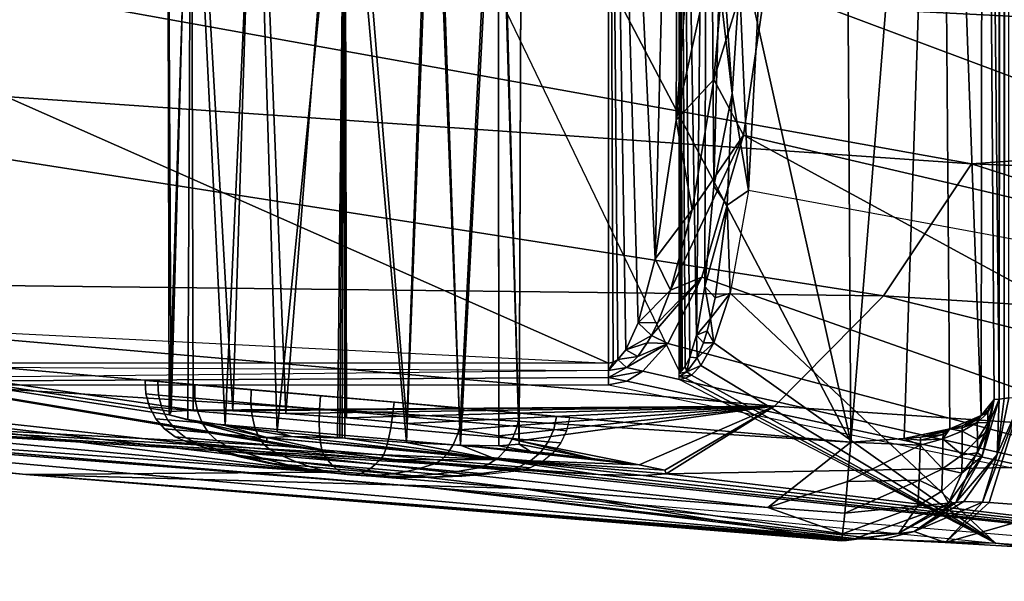
# Model space of a CAD drawing. Extents: x 0 to 54, y 0 to 33.9.
# Drawn here: x 4.1 to 8.9, y 0.6 to 3.3 of the extents above; entities that cross this region are included whole.
import ezdxf

# ---------------------------------------------------------------- set-up
doc = ezdxf.new("R2010")
doc.units = 0
doc.layers.add('PORCELANA', color=60, linetype='CONTINUOUS')

msp = doc.modelspace()

# ---------------------------------------------------------------- linework, layer by layer
at = {"layer": 'PORCELANA'}
for points in [[(8.9165, 1.4759, 32.6734), (8.9165, 32.4617, 32.6734), (8.8375, 9.1894, 34.1801), (8.9165, 1.4759, 32.6734)], [(8.9165, 1.4759, 32.6734), (8.9408, 32.4587, 32.2096), (8.9165, 32.4617, 32.6734), (8.9165, 1.4759, 32.6734)], [(8.9408, 1.4789, 32.2096), (8.9408, 32.4587, 32.2096), (8.9165, 1.4759, 32.6734), (8.9408, 1.4789, 32.2096)], [(8.9408, 1.4789, 32.2096), (8.9651, 32.4547, 31.7457), (8.9408, 32.4587, 32.2096), (8.9408, 1.4789, 32.2096)], [(8.9651, 1.4829, 31.7457), (8.9651, 32.4547, 31.7457), (8.9408, 1.4789, 32.2096), (8.9651, 1.4829, 31.7457)], [(13.2043, 1.4858, 29.9718), (7.7354, 3.5318, 30.0123), (11.8801, 9.4314, 29.9816), (13.2043, 1.4858, 29.9718)], [(13.2039, 1.4858, 29.9219), (11.8801, 9.4314, 29.9317), (7.9827, 7.1312, 29.9606), (13.2039, 1.4858, 29.9219)], [(7.339, 1.616, 30.0199), (3.6695, 9.2469, 31.3016), (7.339, 6.9212, 30.982), (7.339, 1.616, 30.0199)], [(8.8375, 9.1894, 34.1801), (8.6318, 6.8014, 34.4116), (8.8288, 1.3956, 33.3847), (8.8375, 9.1894, 34.1801)], [(8.8375, 9.1894, 34.1801), (8.8288, 1.3956, 33.3847), (8.8922, 1.4739, 33.1373), (8.8375, 9.1894, 34.1801)], [(8.9165, 1.4759, 32.6734), (8.8375, 9.1894, 34.1801), (8.8922, 1.4739, 33.1373), (8.9165, 1.4759, 32.6734)], [(8.1856, 1.2639, 33.7725), (4.058, 9.1222, 34.8165), (0.49, 1.9396, 33.774), (8.1856, 1.2639, 33.7725)], [(8.1856, 1.2639, 33.7725), (6.4678, 8.974, 34.8166), (4.058, 9.1222, 34.8165), (8.1856, 1.2639, 33.7725)], [(8.136, 9.0863, 34.836), (6.4678, 8.974, 34.8166), (8.1856, 1.2639, 33.7725), (8.136, 9.0863, 34.836)], [(8.6318, 6.8014, 34.4116), (8.136, 9.0863, 34.836), (8.1856, 1.2639, 33.7725), (8.6318, 6.8014, 34.4116)], [(13.2039, 1.4858, 29.9219), (7.9827, 7.1312, 29.9606), (7.8678, 4.2171, 29.9614), (13.2039, 1.4858, 29.9219)], [(6.9918, 7.0177, 30.9478), (7.2213, 2.1683, 30.032), (7.3424, 7.0485, 30.8032), (6.9918, 7.0177, 30.9478)], [(7.3424, 7.0485, 30.8032), (7.2213, 2.1683, 30.032), (7.324, 2.8514, 30.1003), (7.3424, 7.0485, 30.8032)], [(7.3424, 7.0485, 30.8032), (7.324, 2.8514, 30.1003), (7.4298, 4.2587, 30.2318), (7.3424, 7.0485, 30.8032)], [(6.9918, 7.0177, 30.9478), (0, 4.749, 30.6419), (6.9917, 1.6532, 29.9796), (6.9918, 7.0177, 30.9478)], [(6.9917, 1.6532, 29.9796), (7.0148, 1.658, 29.9799), (6.9918, 7.0177, 30.9478), (6.9917, 1.6532, 29.9796)], [(7.0764, 1.7185, 29.9859), (7.1378, 1.8519, 29.9996), (6.9918, 7.0177, 30.9478), (7.0764, 1.7185, 29.9859)], [(6.9918, 7.0177, 30.9478), (7.1378, 1.8519, 29.9996), (7.2213, 2.1683, 30.032), (6.9918, 7.0177, 30.9478)], [(6.9918, 7.0177, 30.9478), (7.0148, 1.658, 29.9799), (7.0369, 1.6717, 29.9812), (6.9918, 7.0177, 30.9478)], [(6.9918, 7.0177, 30.9478), (7.0369, 1.6717, 29.9812), (7.0764, 1.7185, 29.9859), (6.9918, 7.0177, 30.9478)], [(7.339, 6.9212, 30.982), (7.4792, 6.9245, 30.9228), (7.4245, 1.7918, 30.0381), (7.339, 6.9212, 30.982)], [(7.3924, 1.6821, 30.0266), (7.3694, 1.6371, 30.022), (7.339, 6.9212, 30.982), (7.3924, 1.6821, 30.0266)], [(7.339, 6.9212, 30.982), (7.3694, 1.6371, 30.022), (7.355, 1.6219, 30.0204), (7.339, 6.9212, 30.982)], [(7.339, 1.616, 30.0199), (7.339, 6.9212, 30.982), (7.3471, 1.6175, 30.02), (7.339, 1.616, 30.0199)], [(7.3471, 1.6175, 30.02), (7.339, 6.9212, 30.982), (7.355, 1.6219, 30.0204), (7.3471, 1.6175, 30.02)], [(7.339, 6.9212, 30.982), (7.4245, 1.7918, 30.0381), (7.3924, 1.6821, 30.0266), (7.339, 6.9212, 30.982)], [(7.4792, 6.9245, 30.9228), (7.4653, 2.0312, 30.063), (7.4245, 1.7918, 30.0381), (7.4792, 6.9245, 30.9228)], [(7.4792, 6.9245, 30.9228), (7.5098, 2.5257, 30.1136), (7.4653, 2.0312, 30.063), (7.4792, 6.9245, 30.9228)], [(7.5372, 3.5318, 30.212), (7.5098, 2.5257, 30.1136), (7.4792, 6.9245, 30.9228), (7.5372, 3.5318, 30.212)], [(8.6318, 6.8014, 34.4116), (8.1856, 1.2639, 33.7725), (8.4488, 1.2823, 33.7275), (8.6318, 6.8014, 34.4116)], [(8.6737, 1.3285, 33.5915), (8.6318, 6.8014, 34.4116), (8.4488, 1.2823, 33.7275), (8.6737, 1.3285, 33.5915)], [(8.8288, 1.3956, 33.3847), (8.6318, 6.8014, 34.4116), (8.6737, 1.3285, 33.5915), (8.8288, 1.3956, 33.3847)], [(14.7805, 4.5724, 0.7422), (14.8456, 3.0688, 2.7505), (2.9969, 5.1247, 1.742), (14.7805, 4.5724, 0.7422)], [(2.9969, 5.1247, 1.742), (14.8456, 3.0688, 2.7505), (3.088, 3.6618, 3.7243), (2.9969, 5.1247, 1.742)], [(4.934, 4.9897, 22.4992), (5.1396, 1.4188, 21.3603), (5.2537, 5.0671, 22.189), (4.934, 4.9897, 22.4992)], [(5.2537, 5.0671, 22.189), (5.1396, 1.4188, 21.3603), (5.4009, 1.4056, 21.2063), (5.2537, 5.0671, 22.189)], [(5.2537, 5.0671, 22.189), (5.4009, 1.4056, 21.2063), (5.6905, 5.0954, 22.0754), (5.2537, 5.0671, 22.189)], [(5.6905, 5.0954, 22.0754), (5.4009, 1.4056, 21.2063), (5.6988, 1.3837, 21.15), (5.6905, 5.0954, 22.0754)], [(5.6905, 5.0954, 22.0754), (5.9971, 1.3557, 21.2003), (6.1273, 5.0671, 22.189), (5.6905, 5.0954, 22.0754)], [(5.6905, 5.0954, 22.0754), (5.6988, 1.3837, 21.15), (5.9971, 1.3557, 21.2003), (5.6905, 5.0954, 22.0754)], [(6.1273, 5.0671, 22.189), (5.9971, 1.3557, 21.2003), (6.2583, 1.3251, 21.3515), (6.1273, 5.0671, 22.189)], [(6.1273, 5.0671, 22.189), (6.2583, 1.3251, 21.3515), (6.447, 4.9897, 22.4992), (6.1273, 5.0671, 22.189)], [(4.8169, 4.8841, 22.923), (4.835, 1.4151, 21.8761), (4.934, 4.9897, 22.4992), (4.8169, 4.8841, 22.923)], [(4.835, 1.4151, 21.8761), (4.9438, 1.422, 21.5926), (4.934, 4.9897, 22.4992), (4.835, 1.4151, 21.8761)], [(4.934, 4.9897, 22.4992), (4.9438, 1.422, 21.5926), (5.1396, 1.4188, 21.3603), (4.934, 4.9897, 22.4992)], [(6.2583, 1.3251, 21.3515), (6.4505, 1.2955, 21.5844), (6.447, 4.9897, 22.4992), (6.2583, 1.3251, 21.3515)], [(6.447, 4.9897, 22.4992), (6.4505, 1.2955, 21.5844), (6.5514, 1.2707, 21.8696), (6.447, 4.9897, 22.4992)], [(6.447, 4.9897, 22.4992), (6.5514, 1.2707, 21.8696), (6.564, 4.8841, 22.923), (6.447, 4.9897, 22.4992)], [(4.934, 4.7784, 23.3468), (4.8254, 1.3988, 22.1791), (4.8169, 4.8841, 22.923), (4.934, 4.7784, 23.3468)], [(4.8169, 4.8841, 22.923), (4.8254, 1.3988, 22.1791), (4.835, 1.4151, 21.8761), (4.8169, 4.8841, 22.923)], [(6.564, 4.8841, 22.923), (6.551, 1.2534, 22.1728), (6.447, 4.7784, 23.3468), (6.564, 4.8841, 22.923)], [(6.564, 4.8841, 22.923), (6.5514, 1.2707, 21.8696), (6.551, 1.2534, 22.1728), (6.564, 4.8841, 22.923)], [(4.934, 4.7784, 23.3468), (4.9174, 1.3748, 22.4673), (4.8254, 1.3988, 22.1791), (4.934, 4.7784, 23.3468)], [(5.102, 1.3457, 22.7061), (4.9174, 1.3748, 22.4673), (4.934, 4.7784, 23.3468), (5.102, 1.3457, 22.7061)], [(5.2537, 4.7011, 23.657), (5.102, 1.3457, 22.7061), (4.934, 4.7784, 23.3468), (5.2537, 4.7011, 23.657)], [(6.447, 4.7784, 23.3468), (6.2613, 1.2481, 22.6979), (6.1273, 4.7011, 23.657), (6.447, 4.7784, 23.3468)], [(6.447, 4.7784, 23.3468), (6.4505, 1.2456, 22.4597), (6.2613, 1.2481, 22.6979), (6.447, 4.7784, 23.3468)], [(6.447, 4.7784, 23.3468), (6.551, 1.2534, 22.1728), (6.4505, 1.2456, 22.4597), (6.447, 4.7784, 23.3468)], [(6.9917, 1.6532, 29.9796), (0, 4.749, 30.6419), (0, 2.0029, 30.1075), (6.9917, 1.6532, 29.9796)], [(5.2537, 4.7011, 23.657), (5.358, 1.3151, 22.8657), (5.102, 1.3457, 22.7061), (5.2537, 4.7011, 23.657)], [(5.6905, 4.6727, 23.7706), (5.358, 1.3151, 22.8657), (5.2537, 4.7011, 23.657), (5.6905, 4.6727, 23.7706)], [(5.6905, 4.6727, 23.7706), (5.6544, 1.2867, 22.9256), (5.358, 1.3151, 22.8657), (5.6905, 4.6727, 23.7706)], [(5.6664, 1.2857, 22.9257), (5.6544, 1.2867, 22.9256), (5.6905, 4.6727, 23.7706), (5.6664, 1.2857, 22.9257)], [(5.6905, 4.6727, 23.7706), (5.6784, 1.2847, 22.9258), (5.6664, 1.2857, 22.9257), (5.6905, 4.6727, 23.7706)], [(5.6905, 4.6727, 23.7706), (5.6905, 1.2837, 22.9256), (5.6784, 1.2847, 22.9258), (5.6905, 4.6727, 23.7706)], [(6.1273, 4.7011, 23.657), (5.996, 1.2617, 22.8632), (5.6905, 4.6727, 23.7706), (6.1273, 4.7011, 23.657)], [(5.6905, 4.6727, 23.7706), (5.996, 1.2617, 22.8632), (5.6905, 1.2837, 22.9256), (5.6905, 4.6727, 23.7706)], [(6.1273, 4.7011, 23.657), (6.2613, 1.2481, 22.6979), (5.996, 1.2617, 22.8632), (6.1273, 4.7011, 23.657)], [(7.324, 2.8514, 30.1003), (7.6048, 4.1217, 30.0323), (7.4298, 4.2587, 30.2318), (7.324, 2.8514, 30.1003)], [(7.8678, 4.2171, 29.9614), (7.6048, 4.1217, 30.0323), (7.5102, 3.0525, 30.0051), (7.8678, 4.2171, 29.9614)], [(7.8678, 4.2171, 29.9614), (7.5102, 3.0525, 30.0051), (7.6562, 2.7781, 29.963), (7.8678, 4.2171, 29.9614)], [(13.2039, 1.4858, 29.9219), (7.8678, 4.2171, 29.9614), (7.6562, 2.7781, 29.963), (13.2039, 1.4858, 29.9219)], [(7.324, 2.8514, 30.1003), (7.5102, 3.0525, 30.0051), (7.6048, 4.1217, 30.0323), (7.324, 2.8514, 30.1003)], [(3.088, 3.6618, 3.7243), (8.7803, 2.6356, 5.4259), (0.4505, 3.217, 6.2207), (3.088, 3.6618, 3.7243)], [(14.8456, 3.0688, 2.7505), (8.7803, 2.6356, 5.4259), (3.088, 3.6618, 3.7243), (14.8456, 3.0688, 2.7505)], [(7.6006, 2.9825, 30.0538), (7.5098, 2.5257, 30.1136), (7.5372, 3.5318, 30.212), (7.6006, 2.9825, 30.0538)], [(7.6006, 2.9825, 30.0538), (7.5372, 3.5318, 30.212), (7.5637, 3.5318, 30.1126), (7.6006, 2.9825, 30.0538)], [(7.5637, 3.5318, 30.1126), (7.6362, 3.5318, 30.0396), (7.6006, 2.9825, 30.0538), (7.5637, 3.5318, 30.1126)], [(7.6006, 2.9825, 30.0538), (7.6362, 3.5318, 30.0396), (7.6807, 2.5052, 30.0127), (7.6006, 2.9825, 30.0538)], [(7.6807, 2.5052, 30.0127), (7.6362, 3.5318, 30.0396), (7.7354, 3.5318, 30.0123), (7.6807, 2.5052, 30.0127)], [(13.2043, 1.4858, 29.9718), (7.6807, 2.5052, 30.0127), (7.7354, 3.5318, 30.0123), (13.2043, 1.4858, 29.9718)], [(0.4481, 2.0776, 18.0979), (0.4505, 3.217, 6.2207), (8.3467, 1.9856, 11.305), (0.4481, 2.0776, 18.0979)], [(8.3467, 1.9856, 11.305), (0.4505, 3.217, 6.2207), (8.7803, 2.6356, 5.4259), (8.3467, 1.9856, 11.305)], [(14.8456, 3.0688, 2.7505), (17.1077, 2.3112, 4.8912), (8.7803, 2.6356, 5.4259), (14.8456, 3.0688, 2.7505)], [(7.324, 2.8514, 30.1003), (7.4035, 2.4098, 29.9891), (7.5102, 3.0525, 30.0051), (7.324, 2.8514, 30.1003)], [(7.6562, 2.7781, 29.963), (7.5102, 3.0525, 30.0051), (7.4035, 2.4098, 29.9891), (7.6562, 2.7781, 29.963)], [(7.5755, 2.4329, 30.0378), (7.5098, 2.5257, 30.1136), (7.6006, 2.9825, 30.0538), (7.5755, 2.4329, 30.0378)], [(7.6006, 2.9825, 30.0538), (7.6807, 2.5052, 30.0127), (7.5755, 2.4329, 30.0378), (7.6006, 2.9825, 30.0538)], [(7.2213, 2.1683, 30.032), (7.4035, 2.4098, 29.9891), (7.324, 2.8514, 30.1003), (7.2213, 2.1683, 30.032)], [(7.6562, 2.7781, 29.963), (7.4035, 2.4098, 29.9891), (7.297, 2.0132, 29.9795), (7.6562, 2.7781, 29.963)], [(7.297, 2.0132, 29.9795), (7.4508, 2.0765, 29.9645), (7.6562, 2.7781, 29.963), (7.297, 2.0132, 29.9795)], [(7.6562, 2.7781, 29.963), (7.4508, 2.0765, 29.9645), (11.6956, 0.5772, 29.933), (7.6562, 2.7781, 29.963)], [(7.6562, 2.7781, 29.963), (11.6956, 0.5772, 29.933), (13.2039, 1.4858, 29.9219), (7.6562, 2.7781, 29.963)], [(8.3467, 1.9856, 11.305), (8.7803, 2.6356, 5.4259), (11.4205, 1.7898, 11.2998), (8.3467, 1.9856, 11.305)], [(11.4205, 1.7898, 11.2998), (8.7803, 2.6356, 5.4259), (17.1077, 2.3112, 4.8912), (11.4205, 1.7898, 11.2998)], [(7.5755, 2.4329, 30.0378), (7.4653, 2.0312, 30.063), (7.5098, 2.5257, 30.1136), (7.5755, 2.4329, 30.0378)], [(7.5755, 2.4329, 30.0378), (7.6807, 2.5052, 30.0127), (7.5916, 1.999, 30.0134), (7.5755, 2.4329, 30.0378)], [(7.5164, 1.9751, 30.0254), (7.4653, 2.0312, 30.063), (7.5755, 2.4329, 30.0378), (7.5164, 1.9751, 30.0254)], [(7.5755, 2.4329, 30.0378), (7.5916, 1.999, 30.0134), (7.5164, 1.9751, 30.0254), (7.5755, 2.4329, 30.0378)], [(7.297, 2.0132, 29.9795), (7.4035, 2.4098, 29.9891), (7.2213, 2.1683, 30.032), (7.297, 2.0132, 29.9795)], [(7.297, 2.0132, 29.9795), (7.2213, 2.1683, 30.032), (7.1378, 1.8519, 29.9996), (7.297, 2.0132, 29.9795)], [(5.4261, 1.2423, 24.1971), (0.4479, 1.5084, 30.0164), (0.4481, 2.0776, 18.0979), (5.4261, 1.2423, 24.1971)], [(8.3467, 1.9856, 11.305), (7.81, 1.441, 17.8307), (0.4481, 2.0776, 18.0979), (8.3467, 1.9856, 11.305)], [(0.4481, 2.0776, 18.0979), (7.81, 1.441, 17.8307), (4.9438, 1.422, 21.5926), (0.4481, 2.0776, 18.0979)], [(5.4261, 1.2423, 24.1971), (0.4481, 2.0776, 18.0979), (5.3064, 1.2684, 23.8694), (5.4261, 1.2423, 24.1971)], [(4.9438, 1.422, 21.5926), (4.835, 1.4151, 21.8761), (0.4481, 2.0776, 18.0979), (4.9438, 1.422, 21.5926)], [(0.4481, 2.0776, 18.0979), (4.835, 1.4151, 21.8761), (4.8254, 1.3988, 22.1791), (0.4481, 2.0776, 18.0979)], [(0.4481, 2.0776, 18.0979), (4.8254, 1.3988, 22.1791), (5.3064, 1.2684, 23.8694), (0.4481, 2.0776, 18.0979)], [(7.4508, 2.0765, 29.9645), (7.2343, 1.8532, 29.9757), (7.203, 1.7897, 29.9743), (7.4508, 2.0765, 29.9645)], [(7.203, 1.7897, 29.9743), (7.2838, 1.7508, 29.9657), (7.4508, 2.0765, 29.9645), (7.203, 1.7897, 29.9743)], [(7.297, 2.0132, 29.9795), (7.2343, 1.8532, 29.9757), (7.4508, 2.0765, 29.9645), (7.297, 2.0132, 29.9795)], [(11.6956, 0.5772, 29.933), (7.4508, 2.0765, 29.9645), (7.2838, 1.7508, 29.9657), (11.6956, 0.5772, 29.933)], [(7.1378, 1.8519, 29.9996), (7.2343, 1.8532, 29.9757), (7.297, 2.0132, 29.9795), (7.1378, 1.8519, 29.9996)], [(7.4653, 2.0312, 30.063), (7.4941, 1.8728, 30.0227), (7.4245, 1.7918, 30.0381), (7.4653, 2.0312, 30.063)], [(7.5164, 1.9751, 30.0254), (7.4941, 1.8728, 30.0227), (7.4653, 2.0312, 30.063), (7.5164, 1.9751, 30.0254)], [(7.5164, 1.9751, 30.0254), (7.5916, 1.999, 30.0134), (7.4941, 1.8728, 30.0227), (7.5164, 1.9751, 30.0254)], [(7.5916, 1.999, 30.0134), (7.5101, 1.7535, 30.014), (7.4941, 1.8728, 30.0227), (7.5916, 1.999, 30.0134)], [(8.8994, 0.7652, 30.0037), (7.5101, 1.7535, 30.014), (7.5916, 1.999, 30.0134), (8.8994, 0.7652, 30.0037)], [(8.3467, 1.9856, 11.305), (11.5571, 1.1858, 17.8278), (7.81, 1.441, 17.8307), (8.3467, 1.9856, 11.305)], [(11.4205, 1.7898, 11.2998), (11.5571, 1.1858, 17.8278), (8.3467, 1.9856, 11.305), (11.4205, 1.7898, 11.2998)], [(0.4736, 1.7463, 33.7008), (8.1856, 1.2639, 33.7725), (0.49, 1.9396, 33.774), (0.4736, 1.7463, 33.7008)], [(7.0764, 1.7185, 29.9859), (7.203, 1.7897, 29.9743), (7.1378, 1.8519, 29.9996), (7.0764, 1.7185, 29.9859)], [(7.1378, 1.8519, 29.9996), (7.203, 1.7897, 29.9743), (7.2343, 1.8532, 29.9757), (7.1378, 1.8519, 29.9996)], [(7.4941, 1.8728, 30.0227), (7.4781, 1.8125, 30.0212), (7.4245, 1.7918, 30.0381), (7.4941, 1.8728, 30.0227)], [(7.4941, 1.8728, 30.0227), (7.5101, 1.7535, 30.014), (7.4781, 1.8125, 30.0212), (7.4941, 1.8728, 30.0227)], [(7.4245, 1.7918, 30.0381), (7.4781, 1.8125, 30.0212), (7.4594, 1.7538, 30.0198), (7.4245, 1.7918, 30.0381)], [(7.4781, 1.8125, 30.0212), (7.5101, 1.7535, 30.014), (7.4594, 1.7538, 30.0198), (7.4781, 1.8125, 30.0212)], [(7.0764, 1.7185, 29.9859), (7.1822, 1.7532, 29.9735), (7.203, 1.7897, 29.9743), (7.0764, 1.7185, 29.9859)], [(7.0764, 1.7185, 29.9859), (7.1357, 1.6864, 29.972), (7.1822, 1.7532, 29.9735), (7.0764, 1.7185, 29.9859)], [(7.0801, 1.6321, 29.971), (7.161, 1.6133, 29.9666), (7.2838, 1.7508, 29.9657), (7.0801, 1.6321, 29.971)], [(7.0801, 1.6321, 29.971), (7.2838, 1.7508, 29.9657), (7.1357, 1.6864, 29.972), (7.0801, 1.6321, 29.971)], [(7.1357, 1.6864, 29.972), (7.2838, 1.7508, 29.9657), (7.1822, 1.7532, 29.9735), (7.1357, 1.6864, 29.972)], [(11.6956, 0.5772, 29.933), (7.2838, 1.7508, 29.9657), (7.161, 1.6133, 29.9666), (11.6956, 0.5772, 29.933)], [(7.203, 1.7897, 29.9743), (7.1822, 1.7532, 29.9735), (7.2838, 1.7508, 29.9657), (7.203, 1.7897, 29.9743)], [(7.4282, 1.6793, 30.018), (7.3924, 1.6821, 30.0266), (7.4245, 1.7918, 30.0381), (7.4282, 1.6793, 30.018)], [(7.4245, 1.7918, 30.0381), (7.4594, 1.7538, 30.0198), (7.4282, 1.6793, 30.018), (7.4245, 1.7918, 30.0381)], [(7.4282, 1.6793, 30.018), (7.4594, 1.7538, 30.0198), (7.5101, 1.7535, 30.014), (7.4282, 1.6793, 30.018)], [(7.4282, 1.6793, 30.018), (7.5101, 1.7535, 30.014), (7.4458, 1.6409, 30.0145), (7.4282, 1.6793, 30.018)], [(7.4458, 1.6409, 30.0145), (7.5101, 1.7535, 30.014), (8.8994, 0.7652, 30.0037), (7.4458, 1.6409, 30.0145)], [(0.4736, 1.7463, 33.7008), (0.4603, 1.5893, 33.5656), (5.5835, 1.1153, 33.5645), (0.4736, 1.7463, 33.7008)], [(7.7773, 0.9409, 33.5645), (8.1856, 1.2639, 33.7725), (0.4736, 1.7463, 33.7008), (7.7773, 0.9409, 33.5645)], [(7.7773, 0.9409, 33.5645), (0.4736, 1.7463, 33.7008), (6.5649, 1.0352, 33.5645), (7.7773, 0.9409, 33.5645)], [(6.5649, 1.0352, 33.5645), (0.4736, 1.7463, 33.7008), (5.5835, 1.1153, 33.5645), (6.5649, 1.0352, 33.5645)], [(7.0369, 1.6717, 29.9812), (7.1357, 1.6864, 29.972), (7.0764, 1.7185, 29.9859), (7.0369, 1.6717, 29.9812)], [(6.9917, 1.6532, 29.9796), (0.1446, 1.6532, 30.0303), (6.9917, 1.6177, 29.9731), (6.9917, 1.6532, 29.9796)], [(7.0369, 1.6717, 29.9812), (7.0148, 1.658, 29.9799), (6.9917, 1.6177, 29.9731), (7.0369, 1.6717, 29.9812)], [(6.9917, 1.6177, 29.9731), (7.0801, 1.6321, 29.971), (7.0369, 1.6717, 29.9812), (6.9917, 1.6177, 29.9731)], [(6.9917, 1.6177, 29.9731), (7.0148, 1.658, 29.9799), (6.9917, 1.6532, 29.9796), (6.9917, 1.6177, 29.9731)], [(7.0369, 1.6717, 29.9812), (7.0801, 1.6321, 29.971), (7.1357, 1.6864, 29.972), (7.0369, 1.6717, 29.9812)], [(7.3924, 1.6821, 30.0266), (7.3777, 1.6101, 30.0165), (7.3694, 1.6371, 30.022), (7.3924, 1.6821, 30.0266)], [(7.4282, 1.6793, 30.018), (7.3777, 1.6101, 30.0165), (7.3924, 1.6821, 30.0266), (7.4282, 1.6793, 30.018)], [(7.4458, 1.6409, 30.0145), (7.3777, 1.6101, 30.0165), (7.4282, 1.6793, 30.018), (7.4458, 1.6409, 30.0145)], [(6.9917, 1.6177, 29.9731), (0.3031, 1.5458, 30.0175), (6.9916, 1.5819, 29.9692), (6.9917, 1.6177, 29.9731)], [(7.0801, 1.6321, 29.971), (6.9917, 1.6177, 29.9731), (6.9916, 1.5819, 29.9692), (7.0801, 1.6321, 29.971)], [(6.9916, 1.5819, 29.9692), (7.161, 1.6133, 29.9666), (7.0801, 1.6321, 29.971), (6.9916, 1.5819, 29.9692)], [(6.9916, 1.5819, 29.9692), (7.0821, 1.5649, 29.9672), (7.161, 1.6133, 29.9666), (6.9916, 1.5819, 29.9692)], [(7.0821, 1.5649, 29.9672), (11.6956, 0.5772, 29.933), (7.161, 1.6133, 29.9666), (7.0821, 1.5649, 29.9672)], [(7.3694, 1.6371, 30.022), (7.3777, 1.6101, 30.0165), (7.3389, 1.6018, 30.0173), (7.3694, 1.6371, 30.022)], [(7.3694, 1.6371, 30.022), (7.3389, 1.6018, 30.0173), (7.355, 1.6219, 30.0204), (7.3694, 1.6371, 30.022)], [(7.355, 1.6219, 30.0204), (7.3389, 1.6018, 30.0173), (7.3471, 1.6175, 30.02), (7.355, 1.6219, 30.0204)], [(7.3471, 1.6175, 30.02), (7.3389, 1.6018, 30.0173), (7.339, 1.616, 30.0199), (7.3471, 1.6175, 30.02)], [(7.3777, 1.6101, 30.0165), (7.3389, 1.5874, 30.0158), (7.3389, 1.6018, 30.0173), (7.3777, 1.6101, 30.0165)], [(7.3777, 1.6101, 30.0165), (7.3998, 1.5947, 30.0148), (7.3389, 1.5874, 30.0158), (7.3777, 1.6101, 30.0165)], [(7.3777, 1.6101, 30.0165), (7.4458, 1.6409, 30.0145), (7.3998, 1.5947, 30.0148), (7.3777, 1.6101, 30.0165)], [(7.4458, 1.6409, 30.0145), (8.8994, 0.7652, 30.0037), (7.3998, 1.5947, 30.0148), (7.4458, 1.6409, 30.0145)], [(6.9916, 1.5819, 29.9692), (0.3031, 1.5458, 30.0175), (6.9916, 1.5458, 29.9679), (6.9916, 1.5819, 29.9692)], [(5.5835, 1.1153, 33.5645), (0.4603, 1.5893, 33.5656), (0.4516, 1.4875, 33.3844), (5.5835, 1.1153, 33.5645)], [(6.9916, 1.5458, 29.9679), (7.0821, 1.5649, 29.9672), (6.9916, 1.5819, 29.9692), (6.9916, 1.5458, 29.9679)], [(6.9916, 1.5458, 29.9679), (11.6956, 0.5772, 29.933), (7.0821, 1.5649, 29.9672), (6.9916, 1.5458, 29.9679)], [(7.3389, 1.5874, 30.0158), (7.3998, 1.5947, 30.0148), (7.3711, 1.579, 30.015), (7.3389, 1.5874, 30.0158)], [(7.3389, 1.5874, 30.0158), (7.3711, 1.579, 30.015), (7.3389, 1.573, 30.0152), (7.3389, 1.5874, 30.0158)], [(8.8994, 0.7652, 30.0037), (7.3389, 1.573, 30.0152), (7.3711, 1.579, 30.015), (8.8994, 0.7652, 30.0037)], [(8.8994, 0.7652, 30.0037), (7.3711, 1.579, 30.015), (7.3998, 1.5947, 30.0148), (8.8994, 0.7652, 30.0037)], [(5.6509, 1.2106, 24.4632), (5.9533, 1.1771, 24.6359), (0.4479, 1.5084, 30.0164), (5.6509, 1.2106, 24.4632)], [(0.4479, 1.5084, 30.0164), (5.9533, 1.1771, 24.6359), (6.2968, 1.1458, 24.6941), (0.4479, 1.5084, 30.0164)], [(0.4479, 1.5084, 30.0164), (6.2968, 1.1458, 24.6941), (11.6956, 0.5772, 29.933), (0.4479, 1.5084, 30.0164)], [(5.6509, 1.2106, 24.4632), (0.4479, 1.5084, 30.0164), (5.4261, 1.2423, 24.1971), (5.6509, 1.2106, 24.4632)], [(0.4481, 1.485, 31.1038), (0.5255, 1.5019, 30.0158), (6.1098, 1.0396, 29.9744), (0.4481, 1.485, 31.1038)], [(6.1098, 1.0396, 29.9744), (8.2152, 0.7861, 31.6997), (0.4481, 1.485, 31.1038), (6.1098, 1.0396, 29.9744)], [(0.4481, 1.485, 31.1038), (8.2152, 0.7861, 31.6997), (4.1189, 1.1042, 33.1787), (0.4481, 1.485, 31.1038)], [(0.4481, 1.485, 31.1038), (4.1189, 1.1042, 33.1787), (0.4484, 1.4672, 32.1414), (0.4481, 1.485, 31.1038)], [(0.4484, 1.4672, 32.1414), (4.1189, 1.1042, 33.1787), (0.4486, 1.4537, 33.179), (0.4484, 1.4672, 32.1414)], [(4.1189, 1.1042, 33.1787), (0.4516, 1.4875, 33.3844), (0.4486, 1.4537, 33.179), (4.1189, 1.1042, 33.1787)], [(4.1189, 1.1042, 33.1787), (5.5835, 1.1153, 33.5645), (0.4516, 1.4875, 33.3844), (4.1189, 1.1042, 33.1787)], [(8.907, 1.2034, 31.74), (8.9165, 1.4759, 32.6734), (8.7037, 0.9652, 32.4743), (8.907, 1.2034, 31.74)], [(8.7037, 0.9652, 32.4743), (8.9165, 1.4759, 32.6734), (8.8326, 1.1952, 33.1669), (8.7037, 0.9652, 32.4743)], [(8.8922, 1.4739, 33.1373), (8.8288, 1.3956, 33.3847), (8.861, 1.4191, 33.3043), (8.8922, 1.4739, 33.1373)], [(8.8326, 1.1952, 33.1669), (8.9165, 1.4759, 32.6734), (8.8922, 1.4739, 33.1373), (8.8326, 1.1952, 33.1669)], [(8.8922, 1.4739, 33.1373), (8.863, 1.3213, 33.2362), (8.8326, 1.1952, 33.1669), (8.8922, 1.4739, 33.1373)], [(9.0284, 1.481, 31.4896), (8.907, 1.2034, 31.74), (8.834, 0.9683, 31.3785), (9.0284, 1.481, 31.4896)], [(8.834, 0.9683, 31.3785), (8.8676, 0.9664, 31.3167), (9.0284, 1.481, 31.4896), (8.834, 0.9683, 31.3785)], [(8.861, 1.4191, 33.3043), (8.861, 1.4151, 33.3032), (8.8922, 1.4739, 33.1373), (8.861, 1.4191, 33.3043)], [(8.8922, 1.4739, 33.1373), (8.861, 1.4151, 33.3032), (8.861, 1.4081, 33.3011), (8.8922, 1.4739, 33.1373)], [(8.8922, 1.4739, 33.1373), (8.861, 1.4081, 33.3011), (8.8618, 1.3596, 33.2745), (8.8922, 1.4739, 33.1373)], [(8.8922, 1.4739, 33.1373), (8.8618, 1.3596, 33.2745), (8.863, 1.3213, 33.2362), (8.8922, 1.4739, 33.1373)], [(9.0284, 1.481, 31.4896), (8.8676, 0.9664, 31.3167), (9.2448, 0.9387, 30.9674), (9.0284, 1.481, 31.4896)], [(8.9651, 1.4829, 31.7457), (8.9408, 1.4789, 32.2096), (8.907, 1.2034, 31.74), (8.9651, 1.4829, 31.7457)], [(8.9651, 1.4829, 31.7457), (8.907, 1.2034, 31.74), (9.0284, 1.481, 31.4896), (8.9651, 1.4829, 31.7457)], [(8.907, 1.2034, 31.74), (8.9408, 1.4789, 32.2096), (8.9165, 1.4759, 32.6734), (8.907, 1.2034, 31.74)], [(7.81, 1.441, 17.8307), (5.1396, 1.4188, 21.3603), (4.9438, 1.422, 21.5926), (7.81, 1.441, 17.8307)], [(7.81, 1.441, 17.8307), (5.4009, 1.4056, 21.2063), (5.1396, 1.4188, 21.3603), (7.81, 1.441, 17.8307)], [(5.6988, 1.3837, 21.15), (5.4009, 1.4056, 21.2063), (7.81, 1.441, 17.8307), (5.6988, 1.3837, 21.15)], [(7.81, 1.441, 17.8307), (5.9971, 1.3557, 21.2003), (5.6988, 1.3837, 21.15), (7.81, 1.441, 17.8307)], [(7.81, 1.441, 17.8307), (6.2583, 1.3251, 21.3515), (5.9971, 1.3557, 21.2003), (7.81, 1.441, 17.8307)], [(6.4505, 1.2955, 21.5844), (6.2583, 1.3251, 21.3515), (7.81, 1.441, 17.8307), (6.4505, 1.2955, 21.5844)], [(6.4505, 1.2955, 21.5844), (7.81, 1.441, 17.8307), (6.5514, 1.2707, 21.8696), (6.4505, 1.2955, 21.5844)], [(6.5514, 1.2707, 21.8696), (7.81, 1.441, 17.8307), (7.1422, 1.1515, 23.1767), (6.5514, 1.2707, 21.8696)], [(7.81, 1.441, 17.8307), (7.2688, 1.1248, 23.5017), (7.1422, 1.1515, 23.1767), (7.81, 1.441, 17.8307)], [(7.81, 1.441, 17.8307), (7.2757, 1.1069, 23.851), (7.2688, 1.1248, 23.5017), (7.81, 1.441, 17.8307)], [(11.5571, 1.1858, 17.8278), (7.2757, 1.1069, 23.851), (7.81, 1.441, 17.8307), (11.5571, 1.1858, 17.8278)], [(8.861, 1.4081, 33.3011), (8.8288, 1.3956, 33.3847), (8.809, 1.3609, 33.4167), (8.861, 1.4081, 33.3011)], [(8.8618, 1.3596, 33.2745), (8.861, 1.4081, 33.3011), (8.809, 1.3609, 33.4167), (8.8618, 1.3596, 33.2745)], [(8.861, 1.4191, 33.3043), (8.8288, 1.3956, 33.3847), (8.861, 1.4151, 33.3032), (8.861, 1.4191, 33.3043)], [(8.861, 1.4151, 33.3032), (8.8288, 1.3956, 33.3847), (8.861, 1.4081, 33.3011), (8.861, 1.4151, 33.3032)], [(5.3064, 1.2684, 23.8694), (4.8254, 1.3988, 22.1791), (4.9174, 1.3748, 22.4673), (5.3064, 1.2684, 23.8694)], [(5.3064, 1.2684, 23.8694), (4.9174, 1.3748, 22.4673), (5.3068, 1.2857, 23.5201), (5.3064, 1.2684, 23.8694)], [(5.3068, 1.2857, 23.5201), (4.9174, 1.3748, 22.4673), (5.102, 1.3457, 22.7061), (5.3068, 1.2857, 23.5201)], [(8.8288, 1.3956, 33.3847), (8.6737, 1.3285, 33.5915), (8.7347, 1.3442, 33.5277), (8.8288, 1.3956, 33.3847)], [(8.7347, 1.3344, 33.5254), (8.7346, 1.3175, 33.5206), (8.809, 1.3609, 33.4167), (8.7347, 1.3344, 33.5254)], [(8.8095, 1.277, 33.3719), (8.809, 1.3609, 33.4167), (8.7346, 1.3175, 33.5206), (8.8095, 1.277, 33.3719)], [(8.8089, 1.3799, 33.4221), (8.8288, 1.3956, 33.3847), (8.7347, 1.3442, 33.5277), (8.8089, 1.3799, 33.4221)], [(8.8089, 1.3799, 33.4221), (8.7347, 1.3442, 33.5277), (8.8089, 1.3729, 33.4204), (8.8089, 1.3799, 33.4221)], [(8.7347, 1.3344, 33.5254), (8.809, 1.3609, 33.4167), (8.8089, 1.3729, 33.4204), (8.7347, 1.3344, 33.5254)], [(8.8089, 1.3729, 33.4204), (8.7347, 1.3442, 33.5277), (8.7347, 1.3344, 33.5254), (8.8089, 1.3729, 33.4204)], [(8.8089, 1.3729, 33.4204), (8.809, 1.3609, 33.4167), (8.8288, 1.3956, 33.3847), (8.8089, 1.3729, 33.4204)], [(8.8089, 1.3729, 33.4204), (8.8288, 1.3956, 33.3847), (8.8089, 1.3799, 33.4221), (8.8089, 1.3729, 33.4204)], [(8.8618, 1.3596, 33.2745), (8.809, 1.3609, 33.4167), (8.8095, 1.277, 33.3719), (8.8618, 1.3596, 33.2745)], [(8.863, 1.3213, 33.2362), (8.8618, 1.3596, 33.2745), (8.8095, 1.277, 33.3719), (8.863, 1.3213, 33.2362)], [(5.3068, 1.2857, 23.5201), (5.102, 1.3457, 22.7061), (5.4277, 1.2921, 23.1919), (5.3068, 1.2857, 23.5201)], [(5.4277, 1.2921, 23.1919), (5.102, 1.3457, 22.7061), (5.358, 1.3151, 22.8657), (5.4277, 1.2921, 23.1919)], [(5.4277, 1.2921, 23.1919), (5.358, 1.3151, 22.8657), (5.6544, 1.2867, 22.9256), (5.4277, 1.2921, 23.1919)], [(8.6737, 1.3285, 33.5915), (8.4488, 1.2823, 33.7275), (8.5296, 1.2876, 33.6901), (8.6737, 1.3285, 33.5915)], [(8.6737, 1.3285, 33.5915), (8.5296, 1.2876, 33.6901), (8.6403, 1.3129, 33.6184), (8.6737, 1.3285, 33.5915)], [(8.6403, 1.3129, 33.6184), (8.5296, 1.2876, 33.6901), (8.6401, 1.3006, 33.6157), (8.6403, 1.3129, 33.6184)], [(8.6401, 1.3006, 33.6157), (8.6398, 1.2792, 33.61), (8.6737, 1.3285, 33.5915), (8.6401, 1.3006, 33.6157)], [(8.6737, 1.3285, 33.5915), (8.6398, 1.2792, 33.61), (8.7346, 1.3175, 33.5206), (8.6737, 1.3285, 33.5915)], [(8.734, 1.2004, 33.46), (8.7346, 1.3175, 33.5206), (8.6398, 1.2792, 33.61), (8.734, 1.2004, 33.46)], [(8.6403, 1.3129, 33.6184), (8.6401, 1.3006, 33.6157), (8.6737, 1.3285, 33.5915), (8.6403, 1.3129, 33.6184)], [(8.7347, 1.3442, 33.5277), (8.6737, 1.3285, 33.5915), (8.7347, 1.3344, 33.5254), (8.7347, 1.3442, 33.5277)], [(8.6737, 1.3285, 33.5915), (8.7346, 1.3175, 33.5206), (8.7347, 1.3344, 33.5254), (8.6737, 1.3285, 33.5915)], [(8.8095, 1.277, 33.3719), (8.7346, 1.3175, 33.5206), (8.734, 1.2004, 33.46), (8.8095, 1.277, 33.3719)], [(8.863, 1.3213, 33.2362), (8.8095, 1.277, 33.3719), (8.8103, 1.2114, 33.306), (8.863, 1.3213, 33.2362)], [(8.8326, 1.1952, 33.1669), (8.863, 1.3213, 33.2362), (8.8103, 1.2114, 33.306), (8.8326, 1.1952, 33.1669)], [(5.3068, 1.2857, 23.5201), (5.6509, 1.2106, 24.4632), (5.3064, 1.2684, 23.8694), (5.3068, 1.2857, 23.5201)], [(5.3064, 1.2684, 23.8694), (5.6509, 1.2106, 24.4632), (5.4261, 1.2423, 24.1971), (5.3064, 1.2684, 23.8694)], [(5.4277, 1.2921, 23.1919), (6.4406, 1.1786, 23.7958), (5.3068, 1.2857, 23.5201), (5.4277, 1.2921, 23.1919)], [(5.3068, 1.2857, 23.5201), (6.4406, 1.1786, 23.7958), (5.6509, 1.2106, 24.4632), (5.3068, 1.2857, 23.5201)], [(5.6544, 1.2867, 22.9256), (5.6664, 1.2857, 22.9257), (5.4277, 1.2921, 23.1919), (5.6544, 1.2867, 22.9256)], [(5.4277, 1.2921, 23.1919), (5.6664, 1.2857, 22.9257), (5.6784, 1.2847, 22.9258), (5.4277, 1.2921, 23.1919)], [(5.6784, 1.2847, 22.9258), (5.6905, 1.2837, 22.9256), (5.4277, 1.2921, 23.1919), (5.6784, 1.2847, 22.9258)], [(5.4277, 1.2921, 23.1919), (5.6905, 1.2837, 22.9256), (6.4406, 1.1786, 23.7958), (5.4277, 1.2921, 23.1919)], [(5.6905, 1.2837, 22.9256), (5.996, 1.2617, 22.8632), (6.4406, 1.1786, 23.7958), (5.6905, 1.2837, 22.9256)], [(6.9119, 1.1835, 22.9153), (6.551, 1.2534, 22.1728), (6.5514, 1.2707, 21.8696), (6.9119, 1.1835, 22.9153)], [(6.5514, 1.2707, 21.8696), (7.1422, 1.1515, 23.1767), (6.9119, 1.1835, 22.9153), (6.5514, 1.2707, 21.8696)], [(8.1698, 1.0701, 33.6997), (8.1856, 1.2639, 33.7725), (7.7773, 0.9409, 33.5645), (8.1698, 1.0701, 33.6997)], [(8.5283, 1.2479, 33.6807), (8.1856, 1.2639, 33.7725), (8.1698, 1.0701, 33.6997), (8.5283, 1.2479, 33.6807)], [(8.5283, 1.2479, 33.6807), (8.4488, 1.2823, 33.7275), (8.1856, 1.2639, 33.7725), (8.5283, 1.2479, 33.6807)], [(8.5296, 1.2876, 33.6901), (8.4488, 1.2823, 33.7275), (8.5292, 1.2731, 33.687), (8.5296, 1.2876, 33.6901)], [(8.5292, 1.2731, 33.687), (8.4488, 1.2823, 33.7275), (8.5283, 1.2479, 33.6807), (8.5292, 1.2731, 33.687)], [(8.6398, 1.2792, 33.61), (8.5292, 1.2731, 33.687), (8.5283, 1.2479, 33.6807), (8.6398, 1.2792, 33.61)], [(8.637, 1.1325, 33.5364), (8.6398, 1.2792, 33.61), (8.5283, 1.2479, 33.6807), (8.637, 1.1325, 33.5364)], [(8.5296, 1.2876, 33.6901), (8.5292, 1.2731, 33.687), (8.6401, 1.3006, 33.6157), (8.5296, 1.2876, 33.6901)], [(8.6401, 1.3006, 33.6157), (8.5292, 1.2731, 33.687), (8.6398, 1.2792, 33.61), (8.6401, 1.3006, 33.6157)], [(8.734, 1.2004, 33.46), (8.6398, 1.2792, 33.61), (8.637, 1.1325, 33.5364), (8.734, 1.2004, 33.46)], [(8.8103, 1.2114, 33.306), (8.8095, 1.277, 33.3719), (8.734, 1.2004, 33.46), (8.8103, 1.2114, 33.306)], [(6.4406, 1.1786, 23.7958), (5.996, 1.2617, 22.8632), (6.2613, 1.2481, 22.6979), (6.4406, 1.1786, 23.7958)], [(6.2613, 1.2481, 22.6979), (6.4505, 1.2456, 22.4597), (6.606, 1.2171, 22.749), (6.2613, 1.2481, 22.6979)], [(6.4406, 1.1786, 23.7958), (6.2613, 1.2481, 22.6979), (7.1422, 1.1515, 23.1767), (6.4406, 1.1786, 23.7958)], [(7.1422, 1.1515, 23.1767), (6.2613, 1.2481, 22.6979), (6.606, 1.2171, 22.749), (7.1422, 1.1515, 23.1767)], [(6.606, 1.2171, 22.749), (6.4505, 1.2456, 22.4597), (6.551, 1.2534, 22.1728), (6.606, 1.2171, 22.749)], [(6.606, 1.2171, 22.749), (6.551, 1.2534, 22.1728), (6.9119, 1.1835, 22.9153), (6.606, 1.2171, 22.749)], [(7.1422, 1.1515, 23.1767), (6.606, 1.2171, 22.749), (6.9119, 1.1835, 22.9153), (7.1422, 1.1515, 23.1767)], [(8.5221, 1.0768, 33.5972), (8.5283, 1.2479, 33.6807), (8.1698, 1.0701, 33.6997), (8.5221, 1.0768, 33.5972)], [(8.637, 1.1325, 33.5364), (8.5283, 1.2479, 33.6807), (8.5221, 1.0768, 33.5972), (8.637, 1.1325, 33.5364)], [(6.4406, 1.1786, 23.7958), (5.9533, 1.1771, 24.6359), (5.6509, 1.2106, 24.4632), (6.4406, 1.1786, 23.7958)], [(6.4406, 1.1786, 23.7958), (6.9406, 1.1046, 24.4526), (5.9533, 1.1771, 24.6359), (6.4406, 1.1786, 23.7958)], [(6.9406, 1.1046, 24.4526), (6.2968, 1.1458, 24.6941), (5.9533, 1.1771, 24.6359), (6.9406, 1.1046, 24.4526)], [(7.1422, 1.1515, 23.1767), (7.2688, 1.1248, 23.5017), (6.4406, 1.1786, 23.7958), (7.1422, 1.1515, 23.1767)], [(6.4406, 1.1786, 23.7958), (7.2688, 1.1248, 23.5017), (7.2757, 1.1069, 23.851), (6.4406, 1.1786, 23.7958)], [(6.4406, 1.1786, 23.7958), (7.2757, 1.1069, 23.851), (7.1617, 1.0998, 24.1816), (6.4406, 1.1786, 23.7958)], [(7.1617, 1.0998, 24.1816), (6.9406, 1.1046, 24.4526), (6.4406, 1.1786, 23.7958), (7.1617, 1.0998, 24.1816)], [(11.6956, 0.5772, 29.933), (7.2757, 1.1069, 23.851), (11.5571, 1.1858, 17.8278), (11.6956, 0.5772, 29.933)], [(8.7334, 1.1103, 33.3693), (8.734, 1.2004, 33.46), (8.637, 1.1325, 33.5364), (8.7334, 1.1103, 33.3693)], [(8.7334, 1.1103, 33.3693), (8.6671, 0.9625, 33.1855), (8.8326, 1.1952, 33.1669), (8.7334, 1.1103, 33.3693)], [(8.7037, 0.9652, 32.4743), (8.8326, 1.1952, 33.1669), (8.6671, 0.9625, 33.1855), (8.7037, 0.9652, 32.4743)], [(8.7421, 0.9705, 31.7291), (8.907, 1.2034, 31.74), (8.7037, 0.9652, 32.4743), (8.7421, 0.9705, 31.7291)], [(8.8326, 1.1952, 33.1669), (8.8103, 1.2114, 33.306), (8.7334, 1.1103, 33.3693), (8.8326, 1.1952, 33.1669)], [(8.8103, 1.2114, 33.306), (8.734, 1.2004, 33.46), (8.7334, 1.1103, 33.3693), (8.8103, 1.2114, 33.306)], [(8.907, 1.2034, 31.74), (8.7421, 0.9705, 31.7291), (8.834, 0.9683, 31.3785), (8.907, 1.2034, 31.74)], [(11.6956, 0.5772, 29.933), (6.2968, 1.1458, 24.6941), (6.6399, 1.1207, 24.6307), (11.6956, 0.5772, 29.933)], [(6.6399, 1.1207, 24.6307), (6.2968, 1.1458, 24.6941), (6.9406, 1.1046, 24.4526), (6.6399, 1.1207, 24.6307)], [(11.6956, 0.5772, 29.933), (6.6399, 1.1207, 24.6307), (6.9406, 1.1046, 24.4526), (11.6956, 0.5772, 29.933)], [(8.6344, 1.0218, 33.4243), (8.637, 1.1325, 33.5364), (8.5221, 1.0768, 33.5972), (8.6344, 1.0218, 33.4243)], [(8.7334, 1.1103, 33.3693), (8.637, 1.1325, 33.5364), (8.6344, 1.0218, 33.4243), (8.7334, 1.1103, 33.3693)], [(6.5649, 1.0352, 33.5645), (5.5835, 1.1153, 33.5645), (4.1189, 1.1042, 33.1787), (6.5649, 1.0352, 33.5645)], [(4.1189, 1.1042, 33.1787), (8.1381, 0.7767, 33.1796), (6.5649, 1.0352, 33.5645), (4.1189, 1.1042, 33.1787)], [(8.2152, 0.7861, 31.6997), (8.1895, 0.7818, 32.193), (4.1189, 1.1042, 33.1787), (8.2152, 0.7861, 31.6997)], [(4.1189, 1.1042, 33.1787), (8.1895, 0.7818, 32.193), (8.1638, 0.7787, 32.6863), (4.1189, 1.1042, 33.1787)], [(4.1189, 1.1042, 33.1787), (8.1638, 0.7787, 32.6863), (8.1381, 0.7767, 33.1796), (4.1189, 1.1042, 33.1787)], [(7.1617, 1.0998, 24.1816), (11.6956, 0.5772, 29.933), (6.9406, 1.1046, 24.4526), (7.1617, 1.0998, 24.1816)], [(7.1617, 1.0998, 24.1816), (7.2757, 1.1069, 23.851), (11.6956, 0.5772, 29.933), (7.1617, 1.0998, 24.1816)], [(7.7773, 0.9409, 33.5645), (8.1556, 0.9128, 33.5649), (8.1698, 1.0701, 33.6997), (7.7773, 0.9409, 33.5645)], [(8.1556, 0.9128, 33.5649), (8.5165, 0.9502, 33.4679), (8.5221, 1.0768, 33.5972), (8.1556, 0.9128, 33.5649)], [(8.5221, 1.0768, 33.5972), (8.1698, 1.0701, 33.6997), (8.1556, 0.9128, 33.5649), (8.5221, 1.0768, 33.5972)], [(8.6344, 1.0218, 33.4243), (8.5221, 1.0768, 33.5972), (8.5165, 0.9502, 33.4679), (8.6344, 1.0218, 33.4243)], [(8.7334, 1.1103, 33.3693), (8.6344, 1.0218, 33.4243), (8.6671, 0.9625, 33.1855), (8.7334, 1.1103, 33.3693)], [(8.8994, 0.7652, 30.0037), (8.342, 0.7842, 31.1858), (6.1098, 1.0396, 29.9744), (8.8994, 0.7652, 30.0037)], [(6.1098, 1.0396, 29.9744), (8.342, 0.7842, 31.1858), (8.2152, 0.7861, 31.6997), (6.1098, 1.0396, 29.9744)], [(6.5649, 1.0352, 33.5645), (8.1381, 0.7767, 33.1796), (8.1446, 0.811, 33.3843), (6.5649, 1.0352, 33.5645)], [(6.5649, 1.0352, 33.5645), (8.1446, 0.811, 33.3843), (7.7773, 0.9409, 33.5645), (6.5649, 1.0352, 33.5645)], [(8.6671, 0.9625, 33.1855), (8.6344, 1.0218, 33.4243), (8.5165, 0.9502, 33.4679), (8.6671, 0.9625, 33.1855)], [(7.7773, 0.9409, 33.5645), (8.1446, 0.811, 33.3843), (8.1556, 0.9128, 33.5649), (7.7773, 0.9409, 33.5645)], [(8.1446, 0.811, 33.3843), (8.4223, 0.8146, 33.1901), (8.5165, 0.9502, 33.4679), (8.1446, 0.811, 33.3843)], [(8.1446, 0.811, 33.3843), (8.5165, 0.9502, 33.4679), (8.1556, 0.9128, 33.5649), (8.1446, 0.811, 33.3843)], [(8.4223, 0.8146, 33.1901), (8.1895, 0.7818, 32.193), (8.7037, 0.9652, 32.4743), (8.4223, 0.8146, 33.1901)], [(8.7037, 0.9652, 32.4743), (8.1895, 0.7818, 32.193), (8.4979, 0.8232, 31.7149), (8.7037, 0.9652, 32.4743)], [(8.6671, 0.9625, 33.1855), (8.4223, 0.8146, 33.1901), (8.7037, 0.9652, 32.4743), (8.6671, 0.9625, 33.1855)], [(8.6671, 0.9625, 33.1855), (8.5165, 0.9502, 33.4679), (8.4223, 0.8146, 33.1901), (8.6671, 0.9625, 33.1855)], [(8.7037, 0.9652, 32.4743), (8.4979, 0.8232, 31.7149), (8.7421, 0.9705, 31.7291), (8.7037, 0.9652, 32.4743)], [(8.834, 0.9683, 31.3785), (8.7421, 0.9705, 31.7291), (8.4979, 0.8232, 31.7149), (8.834, 0.9683, 31.3785)], [(8.4979, 0.8232, 31.7149), (8.65, 0.7687, 30.7558), (8.834, 0.9683, 31.3785), (8.4979, 0.8232, 31.7149)], [(8.834, 0.9683, 31.3785), (8.65, 0.7687, 30.7558), (8.8676, 0.9664, 31.3167), (8.834, 0.9683, 31.3785)], [(8.65, 0.7687, 30.7558), (9.2448, 0.9387, 30.9674), (8.8676, 0.9664, 31.3167), (8.65, 0.7687, 30.7558)], [(9.0952, 0.7416, 30.4708), (9.2448, 0.9387, 30.9674), (8.65, 0.7687, 30.7558), (9.0952, 0.7416, 30.4708)], [(8.1381, 0.7767, 33.1796), (8.4223, 0.8146, 33.1901), (8.1446, 0.811, 33.3843), (8.1381, 0.7767, 33.1796)], [(8.1381, 0.7767, 33.1796), (8.1638, 0.7787, 32.6863), (8.4223, 0.8146, 33.1901), (8.1381, 0.7767, 33.1796)], [(8.4223, 0.8146, 33.1901), (8.1638, 0.7787, 32.6863), (8.1895, 0.7818, 32.193), (8.4223, 0.8146, 33.1901)], [(8.4979, 0.8232, 31.7149), (8.1895, 0.7818, 32.193), (8.2152, 0.7861, 31.6997), (8.4979, 0.8232, 31.7149)], [(8.2152, 0.7861, 31.6997), (8.342, 0.7842, 31.1858), (8.4979, 0.8232, 31.7149), (8.2152, 0.7861, 31.6997)], [(8.4979, 0.8232, 31.7149), (8.342, 0.7842, 31.1858), (8.65, 0.7687, 30.7558), (8.4979, 0.8232, 31.7149)], [(8.8994, 0.7652, 30.0037), (8.65, 0.7687, 30.7558), (8.342, 0.7842, 31.1858), (8.8994, 0.7652, 30.0037)], [(9.0952, 0.7416, 30.4708), (8.65, 0.7687, 30.7558), (8.8994, 0.7652, 30.0037), (9.0952, 0.7416, 30.4708)], [(10.2991, 0.6928, 29.9434), (9.6141, 0.7067, 30.3711), (8.8994, 0.7652, 30.0037), (10.2991, 0.6928, 29.9434)], [(8.8994, 0.7652, 30.0037), (9.6141, 0.7067, 30.3711), (9.0952, 0.7416, 30.4708), (8.8994, 0.7652, 30.0037)]]:
    msp.add_3dface(points, dxfattribs=at)

# ---------------------------------------------------------------- meshes
mesh = msp.add_polymesh((18, 13), dxfattribs=dict(at, m_close=True))
for k, corner in enumerate([(6.7986, 1.3845, 22.0413), (6.784, 1.32, 22.0413), (6.7555, 1.2602, 22.0413), (6.7147, 1.2081, 22.0413), (6.6634, 1.1662, 22.0413), (6.6042, 1.1366, 22.0413), (6.5399, 1.1207, 22.0413), (6.4039, 1.1052, 22.0413), (6.2673, 1.0947, 22.0413), (6.1305, 1.0891, 22.0413), (5.9935, 1.0886, 22.0413), (5.8566, 1.093, 22.0413), (5.72, 1.1025, 22.0413), (6.7355, 1.39, 21.6822), (6.7214, 1.3254, 21.6853), (6.6944, 1.2655, 21.6932), (6.6557, 1.2133, 21.7055), (6.6073, 1.1711, 21.7217), (6.5514, 1.1413, 21.741), (6.491, 1.125, 21.7625), (6.3629, 1.1088, 21.8084), (6.2345, 1.0975, 21.8546), (6.1058, 1.0913, 21.901), (5.9771, 1.09, 21.9477), (5.8484, 1.0937, 21.9944), (5.72, 1.1025, 22.0413), (6.5539, 1.4059, 21.3664), (6.5413, 1.3412, 21.3722), (6.5183, 1.2809, 21.387), (6.4859, 1.2281, 21.4103), (6.4457, 1.1853, 21.4408), (6.3996, 1.1545, 21.477), (6.3499, 1.1374, 21.5173), (6.2451, 1.1191, 21.6035), (6.1401, 1.1058, 21.6904), (6.0349, 1.0975, 21.7777), (5.9297, 1.0941, 21.8654), (5.8247, 1.0958, 21.9533), (5.72, 1.1025, 22.0413), (6.2756, 1.4303, 21.132), (6.2655, 1.3653, 21.1398), (6.2485, 1.3045, 21.1598), (6.2257, 1.2509, 21.1911), (6.198, 1.2069, 21.2322), (6.1669, 1.1749, 21.281), (6.1339, 1.1563, 21.3353), (6.0646, 1.1349, 21.4515), (5.9954, 1.1185, 21.5685), (5.9262, 1.107, 21.6862), (5.8572, 1.1005, 21.8043), (5.7884, 1.099, 21.9227), (5.72, 1.1025, 22.0413), (5.9343, 1.4601, 21.0073), (5.927, 1.3949, 21.0161), (5.9176, 1.3335, 21.0389), (5.9065, 1.2788, 21.0745), (5.8943, 1.2335, 21.1212), (5.8815, 1.1999, 21.1768), (5.8688, 1.1795, 21.2384), (5.8432, 1.1543, 21.3706), (5.8179, 1.134, 21.5037), (5.7929, 1.1187, 21.6374), (5.7682, 1.1083, 21.7718), (5.7439, 1.1029, 21.9064), (5.72, 1.1025, 22.0413), (5.5711, 1.4919, 21.0073), (5.5669, 1.4264, 21.0161), (5.5655, 1.3643, 21.0389), (5.5669, 1.3085, 21.0745), (5.5711, 1.2618, 21.1212), (5.5778, 1.2264, 21.1768), (5.5868, 1.2041, 21.2384), (5.6076, 1.1749, 21.3706), (5.629, 1.1505, 21.5037), (5.651, 1.1311, 21.6374), (5.6735, 1.1166, 21.7718), (5.6965, 1.107, 21.9064), (5.72, 1.1025, 22.0413), (5.2297, 1.5218, 21.132), (5.2285, 1.4561, 21.1398), (5.2346, 1.3933, 21.1598), (5.2477, 1.3364, 21.1911), (5.2673, 1.2884, 21.2322), (5.2924, 1.2514, 21.281), (5.3218, 1.2273, 21.3353), (5.3862, 1.1943, 21.4515), (5.4516, 1.166, 21.5685), (5.5177, 1.1427, 21.6862), (5.5845, 1.1243, 21.8043), (5.652, 1.1109, 21.9227), (5.72, 1.1025, 22.0413), (4.9515, 1.5461, 21.3664), (4.9526, 1.4802, 21.3722), (4.9648, 1.4169, 21.387), (4.9876, 1.3592, 21.4103), (5.0197, 1.31, 21.4408), (5.0598, 1.2718, 21.477), (5.1057, 1.2462, 21.5173), (5.2057, 1.21, 21.6035), (5.3069, 1.1787, 21.6904), (5.409, 1.1522, 21.7777), (5.512, 1.1307, 21.8654), (5.6157, 1.1141, 21.9533), (5.72, 1.1025, 22.0413), (4.7698, 1.562, 21.6822), (4.7725, 1.4959, 21.6853), (4.7887, 1.4323, 21.6932), (4.8177, 1.3741, 21.7055), (4.8581, 1.3242, 21.7217), (4.9079, 1.285, 21.741), (4.9647, 1.2586, 21.7625), (5.0879, 1.2204, 21.8084), (5.2124, 1.187, 21.8546), (5.3381, 1.1584, 21.901), (5.4647, 1.1348, 21.9477), (5.592, 1.1162, 21.9944), (5.72, 1.1025, 22.0413), (4.7068, 1.5675, 22.0413), (4.71, 1.5014, 22.0413), (4.7276, 1.4376, 22.0413), (4.7588, 1.3792, 22.0413), (4.802, 1.3291, 22.0413), (4.8552, 1.2897, 22.0413), (4.9157, 1.2628, 22.0413), (5.047, 1.2239, 22.0413), (5.1796, 1.1898, 22.0413), (5.3134, 1.1606, 22.0413), (5.4482, 1.1363, 22.0413), (5.5838, 1.1169, 22.0413), (5.72, 1.1025, 22.0413), (4.7698, 1.562, 22.4004), (4.7725, 1.4959, 22.3973), (4.7887, 1.4323, 22.3894), (4.8177, 1.3741, 22.377), (4.8581, 1.3242, 22.3608), (4.9079, 1.285, 22.3415), (4.9647, 1.2586, 22.3201), (5.0879, 1.2204, 22.2742), (5.2124, 1.187, 22.228), (5.3381, 1.1584, 22.1815), (5.4647, 1.1348, 22.1349), (5.592, 1.1162, 22.0881), (5.72, 1.1025, 22.0413), (4.9515, 1.5461, 22.7161), (4.9526, 1.4802, 22.7104), (4.9648, 1.4169, 22.6955), (4.9876, 1.3592, 22.6723), (5.0197, 1.31, 22.6418), (5.0598, 1.2718, 22.6056), (5.1057, 1.2462, 22.5653), (5.2057, 1.21, 22.479), (5.3069, 1.1787, 22.3922), (5.409, 1.1522, 22.3049), (5.512, 1.1307, 22.2172), (5.6157, 1.1141, 22.1293), (5.72, 1.1025, 22.0413), (5.2297, 1.5218, 22.9505), (5.2285, 1.4561, 22.9428), (5.2346, 1.3933, 22.9228), (5.2477, 1.3364, 22.8914), (5.2673, 1.2884, 22.8504), (5.2924, 1.2514, 22.8015), (5.3218, 1.2273, 22.7473), (5.3862, 1.1943, 22.6311), (5.4516, 1.166, 22.514), (5.5177, 1.1427, 22.3964), (5.5845, 1.1243, 22.2783), (5.652, 1.1109, 22.1599), (5.72, 1.1025, 22.0413), (5.5711, 1.4919, 23.0752), (5.5669, 1.4264, 23.0664), (5.5655, 1.3643, 23.0437), (5.5669, 1.3085, 23.0081), (5.5711, 1.2618, 22.9613), (5.5778, 1.2264, 22.9058), (5.5868, 1.2041, 22.8441), (5.6076, 1.1749, 22.7119), (5.629, 1.1505, 22.5789), (5.651, 1.1311, 22.4451), (5.6735, 1.1166, 22.3108), (5.6965, 1.107, 22.1761), (5.72, 1.1025, 22.0413), (5.9343, 1.4601, 23.0752), (5.927, 1.3949, 23.0664), (5.9176, 1.3335, 23.0437), (5.9065, 1.2788, 23.0081), (5.8943, 1.2335, 22.9613), (5.8815, 1.1999, 22.9058), (5.8688, 1.1795, 22.8441), (5.8432, 1.1543, 22.7119), (5.8179, 1.134, 22.5789), (5.7929, 1.1187, 22.4451), (5.7682, 1.1083, 22.3108), (5.7439, 1.1029, 22.1761), (5.72, 1.1025, 22.0413), (6.2756, 1.4303, 22.9505), (6.2655, 1.3653, 22.9428), (6.2485, 1.3045, 22.9228), (6.2257, 1.2509, 22.8914), (6.198, 1.2069, 22.8504), (6.1669, 1.1749, 22.8015), (6.1339, 1.1563, 22.7473), (6.0646, 1.1349, 22.6311), (5.9954, 1.1185, 22.514), (5.9262, 1.107, 22.3964), (5.8572, 1.1005, 22.2783), (5.7884, 1.099, 22.1599), (5.72, 1.1025, 22.0413), (6.5539, 1.4059, 22.7161), (6.5413, 1.3412, 22.7104), (6.5183, 1.2809, 22.6955), (6.4859, 1.2281, 22.6723), (6.4457, 1.1853, 22.6418), (6.3996, 1.1545, 22.6056), (6.3499, 1.1374, 22.5653), (6.2451, 1.1191, 22.479), (6.1401, 1.1058, 22.3922), (6.0349, 1.0975, 22.3049), (5.9297, 1.0941, 22.2172), (5.8247, 1.0958, 22.1293), (5.72, 1.1025, 22.0413), (6.7355, 1.39, 22.4004), (6.7214, 1.3254, 22.3973), (6.6944, 1.2655, 22.3894), (6.6557, 1.2133, 22.377), (6.6073, 1.1711, 22.3608), (6.5514, 1.1413, 22.3415), (6.491, 1.125, 22.3201), (6.3629, 1.1088, 22.2742), (6.2345, 1.0975, 22.228), (6.1058, 1.0913, 22.1815), (5.9771, 1.09, 22.1349), (5.8484, 1.0937, 22.0881), (5.72, 1.1025, 22.0413)]):
    mesh.set_mesh_vertex(divmod(k, 13), corner)

doc.saveas('drawing.dxf')
